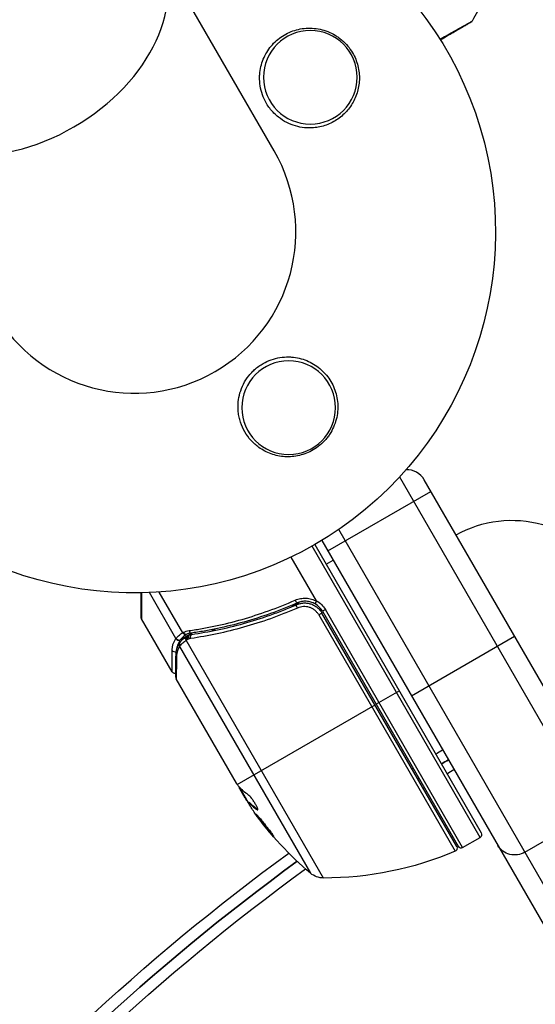
# Model space of a CAD drawing. Units: millimetres. Extents: x -4505 to 4437, y -3427 to 4381.
# Drawn here: x 524 to 601, y -1053 to -905 of the extents above; entities that cross this region are included whole.
import ezdxf

# ---------------------------------------------------------------- set-up
doc = ezdxf.new("R2010")
doc.units = ezdxf.units.MM
doc.header["$LTSCALE"] = 20
doc.layers.add('2d', color=230, linetype='Continuous')

msp = doc.modelspace()

# ---------------------------------------------------------------- linework, layer by layer
at = {"layer": '2d'}
for p, q in [((561.91, -924.96), (95.38, -116.9)), ((580.64, -973.7), (621.13, -1043.83)), ((622.23, -1039.73), (584.35, -974.13)), ((569.94, -984.76), (585.35, -975.86)), ((610.91, -1049.73), (571.56, -981.56)), ((592.69, -1027.57), (567.57, -984.05)), ((568, -983.8), (592.87, -1026.89)), ((569.03, -983.19), (606.81, -1048.63)), ((568.24, -992.22), (564.46, -985.68)), ((569.7, -986.75), (570.74, -986.15)), ((542, -994.64), (542, -991.03)), ((542.08, -991.03), (542.07, -994.89)), ((547.21, -997.86), (543.25, -990.99)), ((548.23, -996.98), (544.72, -990.91)), ((564.39, -993.16), (565.7, -992.41)), ((561.48, -994.84), (561.48, -994.84)), ((569.06, -994.04), (568.57, -994.32)), ((568.57, -994.32), (588.97, -1029.65)), ((589.21, -1028.94), (569.06, -994.04)), ((569.58, -993.53), (569.14, -993.78)), ((569.14, -993.78), (589.41, -1028.89)), ((590.09, -1029.07), (569.58, -993.53)), ((546.65, -1002.83), (542.07, -994.89)), ((547.89, -998.02), (548.78, -997.51)), ((548.68, -997.59), (548.69, -997.58)), ((549.05, -997.36), (549.63, -997.02)), ((552.6, -996.72), (553.14, -996.41)), ((582.44, -1006.41), (597.85, -997.51)), ((547.77, -999.02), (567.35, -1032.94)), ((569.28, -1033.65), (548.76, -998.11)), ((556.26, -1019.47), (547.25, -1003.87)), ((580.63, -1005.67), (577.16, -1007.67)), ((556.39, -1019.66), (576.99, -1007.77)), ((556.72, -1020.06), (558.04, -1022.36)), ((557.55, -1021.71), (556.76, -1020.34)), ((557.1, -1020.73), (557.02, -1020.78)), ((557.86, -1022.04), (557.8, -1022.08)), ((558.06, -1022.34), (558.15, -1022.29)), ((559.4, -1023.36), (559.31, -1023.41)), ((599.4, -1029.79), (609.62, -1023.89)), ((590.09, -1029.07), (592.69, -1027.57))]:
    msp.add_line(p, q, dxfattribs=at)
at = {"layer": '2d', "extrusion": (0, 0, -1)}
for centre in [(-567.31, -913.96), (-564.08, -963.35)]:
    msp.add_circle(centre, 7, dxfattribs=at)
for centre, radius, start, end in [((-541, -937.04), 54, 86.5656, 33.4344), ((-597.44, -997.18), 17, 60.6413, 105.8135), ((-566.54, -995.28), 3.5, 118.9973, 150), ((-542.5, -994.64), 0.5, 330, 0), ((-764.16, -1303.37), 338.83, 58.2919, 58.4949), ((-764.16, -1303.37), 337.1, 58.2831, 58.4871), ((-764.16, -1303.37), 338.83, 57.5812, 57.615), ((-764.16, -1303.37), 335.44, 58.2746, 58.4796), ((-764.16, -1303.37), 337.1, 57.5687, 57.6028), ((-764.16, -1303.37), 335.44, 57.5567, 57.5909), ((-599.59, -994.72), 49.9, 326.1865, 326.3721), ((-599.59, -994.72), 50, 310.1478, 324.4225), ((-592.44, -1027.14), 0.5, 150, 240), ((-764.16, -1303.37), 338.83, 26.6015, 53.8069), ((-569.37, -983.65), 50, 246.9217, 270.1017), ((-588.77, -1029.19), 0.5, 150, 246.9217), ((-764.16, -1303.37), 337.1, 26.6015, 53.8566), ((-764.16, -1303.37), 335.44, 26.6015, 53.9147), ((-569.29, -1030.65), 3, 270.1017, 310.1478)]:
    msp.add_arc(centre, radius, start, end, dxfattribs=at)
at = {"layer": '2d'}
for centre, radius, start, end in [((541, -937.04), 24.15, 210, 30), ((581.76, -975.63), 3, 30, 92.8626), ((566.54, -995.28), 3, 30, 60.1381), ((764.16, -1303.37), 337.1, 121.5129, 121.7169), ((764.16, -1303.37), 337.1, 122.3972, 122.4313), ((589.84, -1028.64), 0.5, 210, 300), ((764.16, -1303.37), 337.1, 126.1434, 153.3985)]:
    msp.add_arc(centre, radius, start, end, dxfattribs=at)
for centre, major_axis, ratio, start_param, end_param in [((523.43, -906.6), (20.91, 12.07), 0.707107, 3.141593, 6.283185), ((565.14, -992.08), (-0.201, 0.458), 0.159824, 1.588493, 3.141593), ((548.44, -996.85), (-0.289, 0.408), 0.499491, 1.524747, 2.958948), ((548.98, -997.99), (-0.305, 0.397), 0.498291, 0, 1.505044), ((549, -997.97), (-0.304, 0.397), 0.49795, 0, 1.505539), ((549.14, -997.87), (-0.3, 0.4), 0.494864, -0.000001, 1.511252), ((549.41, -996.55), (-0.07, 0.495), 0.453607, 1.75166, 3.141593), ((547.62, -997.63), (-0.41, 0.286), 0.928876, 1.160016, 2.6741), ((547.64, -997.6), (-0.395, 0.306), 0.916372, 1.21219, 2.721783), ((548.17, -998.78), (-0.425, 0.264), 0.925423, 0.000039, 1.111085), ((548.25, -998.68), (-0.383, 0.321), 0.884978, -0.000013, 1.258086), ((547.07, -999.39), (0.5, 0.001), 0.886703, 3.715637, 5.109082), ((547.73, -1000.31), (-0.5, 0.006), 0.879292, 0, 0.593981), ((599.43, -994.44), (43.3, 25), 0.886633, 3.212052, 3.229494), ((600.35, -996.03), (43.28, 24.99), 0.372483, 3.23016, 3.314259)]:
    msp.add_ellipse(centre, major_axis=major_axis, ratio=ratio, start_param=start_param, end_param=end_param, dxfattribs=at)
at = {"layer": '2d', "extrusion": (0, 0, -1)}
for centre, major_axis, ratio, start_param, end_param in [((565.46, -993.25), (-0.2, 0.458), 0.164291, 4.693731, 6.283185), ((549.21, -997.83), (-0.158, 0.474), 0.488334, 4.612807, 6.283185), ((549.39, -997.78), (-0.122, 0.485), 0.47782, 4.577178, 6.283185), ((549.65, -997.73), (-0.071, 0.495), 0.459792, 4.529702, 6.283185), ((599.02, -993.73), (43.29, 24.99), 0.385779, 2.968909, 3.057634), ((601.55, -998.12), (43.14, 24.9), 0.438198, 3.098827, 3.176946), ((600.35, -996.03), (43.19, 24.94), 0.372483, 2.968576, 3.052848), ((597.96, -1027.3), (2.6, 1.5), 0.957498, 1.570796, 3.141593)]:
    msp.add_ellipse(centre, major_axis=major_axis, ratio=ratio, start_param=start_param, end_param=end_param, dxfattribs=at)
at = {"layer": '2d'}
for points in [[(594.71, -899.75), (593.67, -901.7), (592.61, -903.64), (591.52, -905.56)], [(591.52, -905.56), (591.52, -905.56), (591.52, -905.56), (591.52, -905.56)], [(566.06, -992.57), (566.06, -992.57), (566.06, -992.57), (566.06, -992.57)], [(548.23, -996.98), (548.26, -996.96), (548.29, -996.94), (548.32, -996.92)], [(548.32, -996.92), (548.6, -996.8), (548.89, -996.71), (549.2, -996.67)], [(548.69, -997.58), (548.74, -997.54), (548.79, -997.5), (548.84, -997.47)], [(548.77, -997.24), (548.76, -997.24), (548.75, -997.24), (548.75, -997.24)], [(549.48, -997.04), (549.23, -997.08), (548.99, -997.14), (548.77, -997.24)], [(548.84, -997.47), (548.9, -997.42), (548.98, -997.38), (549.05, -997.36)], [(549.05, -997.36), (549.12, -997.33), (549.2, -997.31), (549.27, -997.29)], [(549.27, -997.29), (549.37, -997.27), (549.47, -997.25), (549.58, -997.23)], [(547.21, -997.86), (547.22, -997.85), (547.23, -997.84), (547.24, -997.83)], [(547.75, -998.52), (547.78, -998.46), (547.82, -998.41), (547.86, -998.36)], [(547.86, -998.91), (547.82, -998.95), (547.79, -998.98), (547.77, -999.02)], [(548.78, -998.1), (548.78, -998.1), (548.77, -998.11), (548.76, -998.11)], [(548.99, -997.95), (548.97, -997.96), (548.95, -997.97), (548.92, -997.99)], [(549.18, -997.9), (549.12, -997.92), (549.05, -997.93), (548.99, -997.95)], [(549.44, -997.85), (549.35, -997.86), (549.26, -997.88), (549.18, -997.9)], [(547.19, -1003.62), (547.19, -1003.7), (547.21, -1003.79), (547.25, -1003.87)], [(547.25, -1003.87), (547.25, -1003.87), (547.25, -1003.87), (547.25, -1003.87)], [(556.33, -1019.57), (556.31, -1019.54), (556.28, -1019.51), (556.26, -1019.47)], [(556.69, -1020.03), (556.6, -1019.93), (556.5, -1019.81), (556.39, -1019.66)], [(557.55, -1021.71), (557.64, -1021.84), (557.72, -1021.96), (557.8, -1022.08)], [(559.46, -1023.4), (559.44, -1023.39), (559.42, -1023.38), (559.4, -1023.36)]]:
    msp.add_open_spline(points, degree=3, dxfattribs=at)
for points, knots in [([(586.71, -908.28), (586.76, -908.25), (586.82, -908.22), (587.23, -907.99), (587.57, -907.79), (588.21, -907.43), (588.52, -907.25), (589.39, -906.76), (589.9, -906.47), (590.43, -906.18), (590.52, -906.12), (590.71, -906.02), (590.8, -905.97), (591.03, -905.84), (591.16, -905.76), (591.35, -905.66), (591.42, -905.62), (591.46, -905.59), (591.47, -905.59), (591.48, -905.59), (591.48, -905.59), (591.5, -905.58), (591.5, -905.57), (591.52, -905.56), (591.52, -905.56), (591.52, -905.56)], [0.00342483, 0.00342483, 0.00342483, 0.00342483, 0.00372039, 0.00372039, 0.00558058, 0.00558058, 0.00744077, 0.00744077, 0.01116116, 0.01116116, 0.01209126, 0.01209126, 0.01302136, 0.01302136, 0.01488155, 0.01488155, 0.01674174, 0.01674174, 0.01767184, 0.01767184, 0.01860194, 0.01860194, 0.02232232, 0.02232232, 0.02888402, 0.02888402, 0.02888402, 0.02888402]), ([(591.34, -905.75), (591.34, -905.75), (591.33, -905.75), (591.32, -905.76), (591.31, -905.76), (591.29, -905.77), (591.29, -905.78), (591.28, -905.78), (591.28, -905.78), (591.24, -905.81), (591.18, -905.84), (590.99, -905.95), (590.86, -906.02), (590.63, -906.16), (590.54, -906.21), (590.36, -906.32), (590.26, -906.37), (589.74, -906.67), (589.23, -906.96), (588.37, -907.47), (588.06, -907.64), (587.43, -908.01), (587.1, -908.19), (586.77, -908.39)], [0.03007316, 0.03007316, 0.03007316, 0.03007316, 0.0365021, 0.0365021, 0.04015231, 0.04015231, 0.04106486, 0.04106486, 0.04197741, 0.04197741, 0.04380252, 0.04380252, 0.04562762, 0.04562762, 0.04654017, 0.04654017, 0.04745273, 0.04745273, 0.05110294, 0.05110294, 0.05292804, 0.05292804, 0.05467535, 0.05467535, 0.05467535, 0.05467535]), ([(591.52, -905.56), (591.5, -905.61), (591.46, -905.65), (591.41, -905.7), (591.4, -905.71), (591.37, -905.73), (591.36, -905.74), (591.34, -905.75), (591.34, -905.75), (591.34, -905.75), (591.34, -905.75), (591.34, -905.75), (591.34, -905.75), (591.34, -905.75)], [0, 0, 0, 0, 0.01618521, 0.01618521, 0.02162878, 0.02162878, 0.02570578, 0.02570578, 0.02646963, 0.02646963, 0.02661285, 0.02661285, 0.02662533, 0.02662533, 0.02662533, 0.02662533]), ([(559.74, -913.53), (559.8, -912.73), (559.98, -911.98), (560.42, -910.91), (560.59, -910.56), (560.99, -909.91), (561.21, -909.6), (561.69, -909.02), (561.96, -908.74), (562.53, -908.24), (562.83, -908.01), (563.47, -907.6), (563.81, -907.41), (564.52, -907.1), (564.88, -906.97), (565.62, -906.77), (566.01, -906.7), (566.79, -906.62), (567.19, -906.6), (567.98, -906.65), (568.37, -906.7), (569.16, -906.87), (569.55, -906.99), (570.31, -907.29), (570.68, -907.47), (571.21, -907.79), (571.38, -907.9), (571.72, -908.14), (571.88, -908.27), (572.36, -908.68), (572.65, -908.97), (573.18, -909.61), (573.42, -909.96), (573.63, -910.31), (573.81, -910.62), (573.97, -910.94), (574.23, -911.59), (574.34, -911.93), (574.59, -912.95), (574.67, -913.63), (574.62, -915.01), (574.5, -915.67), (574.2, -916.63), (574.08, -916.95), (573.8, -917.54), (573.64, -917.83), (573.28, -918.38), (573.09, -918.65), (572.66, -919.15), (572.43, -919.38), (571.95, -919.82), (571.7, -920.02), (571.17, -920.39), (570.88, -920.56), (570.01, -921.01), (569.4, -921.23), (568.43, -921.44), (568.1, -921.49), (567.43, -921.54), (567.1, -921.54), (566.76, -921.52)], [0.00000062, 0.00000062, 0.00000062, 0.00000062, 0.00248099, 0.00248099, 0.00372118, 0.00372118, 0.00496137, 0.00496137, 0.00620155, 0.00620155, 0.00744174, 0.00744174, 0.00868193, 0.00868193, 0.00992211, 0.00992211, 0.0111623, 0.0111623, 0.01240249, 0.01240249, 0.01364267, 0.01364267, 0.01488286, 0.01488286, 0.01612305, 0.01612305, 0.01674314, 0.01674314, 0.01736323, 0.01736323, 0.01860342, 0.01860342, 0.01984361, 0.01984361, 0.01984361, 0.02090357, 0.02090357, 0.02196353, 0.02196353, 0.02408345, 0.02408345, 0.02620337, 0.02620337, 0.02726333, 0.02726333, 0.02832329, 0.02832329, 0.02938325, 0.02938325, 0.03044321, 0.03044321, 0.03150317, 0.03150317, 0.03256313, 0.03256313, 0.03468305, 0.03468305, 0.03574301, 0.03574301, 0.03680297, 0.03680297, 0.03680297, 0.03680297]), ([(566.76, -921.52), (566.66, -921.52), (566.55, -921.51), (565.54, -921.41), (564.64, -921.16), (563.35, -920.5), (562.93, -920.23), (562.31, -919.74), (562.08, -919.54), (561.7, -919.15), (561.53, -918.96), (561.2, -918.54), (561.03, -918.32), (560.64, -917.7), (560.44, -917.31), (559.93, -916.05), (559.75, -915.15), (559.72, -914.01), (559.73, -913.77), (559.74, -913.53)], [1.851357, 1.851357, 1.851357, 1.851357, 1.883268, 1.883268, 2.171686, 2.171686, 2.323162, 2.323162, 2.412823, 2.412823, 2.487915, 2.487915, 2.572778, 2.572778, 2.706436, 2.706436, 2.986172, 2.986172, 3.063057, 3.063057, 3.063057, 3.063057]), ([(564.51, -955.78), (565.3, -955.84), (566.06, -956.02), (567.13, -956.46), (567.47, -956.63), (568.13, -957.03), (568.44, -957.25), (569.02, -957.73), (569.3, -958), (569.8, -958.57), (570.03, -958.87), (570.44, -959.51), (570.62, -959.85), (570.94, -960.56), (571.07, -960.92), (571.27, -961.66), (571.34, -962.04), (571.42, -962.83), (571.43, -963.23), (571.39, -964.02), (571.34, -964.41), (571.17, -965.2), (571.05, -965.59), (570.75, -966.35), (570.57, -966.72), (570.25, -967.25), (570.14, -967.42), (569.9, -967.76), (569.77, -967.92), (569.36, -968.4), (569.07, -968.69), (568.43, -969.22), (568.08, -969.46), (567.72, -969.67), (567.4, -969.86), (567.07, -970.02), (566.39, -970.29), (566.03, -970.4), (565.32, -970.57), (564.96, -970.63), (564.24, -970.69), (563.87, -970.69), (562.8, -970.63), (562.11, -970.48), (560.78, -970.01), (560.17, -969.68), (559.62, -969.28), (559.4, -969.13), (559.19, -968.96), (558.8, -968.61), (558.61, -968.42), (558.09, -967.84), (557.78, -967.42), (557.24, -966.5), (557.03, -966.02), (556.79, -965.27), (556.72, -965.01), (556.61, -964.49), (556.57, -964.22), (556.54, -963.95), (556.5, -963.57), (556.49, -963.19), (556.51, -962.8)], [0.00000062, 0.00000062, 0.00000062, 0.00000062, 0.00248099, 0.00248099, 0.00372118, 0.00372118, 0.00496137, 0.00496137, 0.00620155, 0.00620155, 0.00744174, 0.00744174, 0.00868193, 0.00868193, 0.00992211, 0.00992211, 0.0111623, 0.0111623, 0.01240249, 0.01240249, 0.01364267, 0.01364267, 0.01488286, 0.01488286, 0.01612305, 0.01612305, 0.01674314, 0.01674314, 0.01736323, 0.01736323, 0.01860342, 0.01860342, 0.01984361, 0.01984361, 0.01984361, 0.02095496, 0.02095496, 0.02206632, 0.02206632, 0.02317768, 0.02317768, 0.02428904, 0.02428904, 0.02651175, 0.02651175, 0.02873447, 0.02873447, 0.02873447, 0.0295908, 0.0295908, 0.03044712, 0.03044712, 0.03215978, 0.03215978, 0.03387244, 0.03387244, 0.03472876, 0.03472876, 0.03558509, 0.03558509, 0.03558509, 0.03680297, 0.03680297, 0.03680297, 0.03680297]), ([(556.51, -962.8), (556.52, -962.69), (556.53, -962.59), (556.63, -961.58), (556.88, -960.68), (557.54, -959.39), (557.81, -958.97), (558.3, -958.34), (558.5, -958.12), (558.89, -957.74), (559.08, -957.57), (559.49, -957.24), (559.72, -957.07), (560.34, -956.68), (560.73, -956.48), (561.99, -955.97), (562.89, -955.78), (564.02, -955.76), (564.27, -955.76), (564.51, -955.78)], [1.851357, 1.851357, 1.851357, 1.851357, 1.883268, 1.883268, 2.171686, 2.171686, 2.323162, 2.323162, 2.412823, 2.412823, 2.487915, 2.487915, 2.572778, 2.572778, 2.706436, 2.706436, 2.986172, 2.986172, 3.063057, 3.063057, 3.063057, 3.063057]), ([(565.07, -992.12), (565.32, -992.01), (565.58, -991.93), (566.12, -991.83), (566.4, -991.81), (566.95, -991.83), (567.22, -991.88), (567.76, -992.04), (568.01, -992.14), (568.25, -992.28)], [0, 0, 0, 0, 0.000827478, 0.000827478, 0.001654956, 0.001654956, 0.002482434, 0.002482434, 0.003309912, 0.003309912, 0.003309912, 0.003309912]), ([(549.2, -996.67), (549.85, -996.57), (550.5, -996.47), (551.82, -996.24), (552.48, -996.11), (554.45, -995.69), (555.78, -995.36), (559.75, -994.23), (562.41, -993.29), (565.07, -992.12)], [0, 0, 0, 0, 0.00220601, 0.00220601, 0.00441202, 0.00441202, 0.00882403, 0.00882403, 0.01764806, 0.01764806, 0.01764806, 0.01764806]), ([(565.39, -993.29), (564.72, -993.58), (564.05, -993.86), (562.7, -994.39), (562.02, -994.65), (560, -995.37), (558.67, -995.79), (554.67, -996.92), (552.04, -997.47), (549.44, -997.85)], [0, 0, 0, 0, 0.0022235, 0.0022235, 0.00444701, 0.00444701, 0.00889401, 0.00889401, 0.01778802, 0.01778802, 0.01778802, 0.01778802]), ([(565.34, -992.54), (562.68, -993.7), (560.03, -994.64), (556.05, -995.76), (554.73, -996.08), (552.75, -996.49), (552.09, -996.62), (550.78, -996.85), (550.13, -996.95), (549.48, -997.04)], [0, 0, 0, 0, 0.00868805, 0.00868805, 0.01303207, 0.01303207, 0.01520408, 0.01520408, 0.0173761, 0.0173761, 0.0173761, 0.0173761]), ([(549.58, -997.23), (552.13, -996.87), (554.72, -996.33), (558.65, -995.24), (559.96, -994.82), (561.95, -994.12), (562.62, -993.87), (563.94, -993.35), (564.6, -993.08), (565.26, -992.79)], [0, 0, 0, 0, 0.00862373, 0.00862373, 0.0129356, 0.0129356, 0.01509153, 0.01509153, 0.01724746, 0.01724746, 0.01724746, 0.01724746]), ([(565.26, -992.79), (565.43, -992.72), (565.6, -992.66), (565.95, -992.58), (566.14, -992.55), (566.5, -992.53), (566.68, -992.54), (567.04, -992.59), (567.22, -992.63), (567.57, -992.74), (567.73, -992.82), (568.05, -992.99), (568.21, -993.09), (568.49, -993.32), (568.62, -993.45), (568.86, -993.73), (568.97, -993.88), (569.06, -994.04)], [0, 0, 0, 0, 0.000545643, 0.000545643, 0.001091287, 0.001091287, 0.00163693, 0.00163693, 0.002182574, 0.002182574, 0.002728217, 0.002728217, 0.003273861, 0.003273861, 0.003819504, 0.003819504, 0.004365148, 0.004365148, 0.004365148, 0.004365148]), ([(565.26, -992.79), (565.28, -992.78), (565.29, -992.78), (565.3, -992.77), (565.3, -992.77), (565.31, -992.77), (565.31, -992.77), (565.31, -992.77), (565.31, -992.77), (565.31, -992.77), (565.31, -992.77), (565.32, -992.77), (565.32, -992.76), (565.33, -992.76), (565.34, -992.76), (565.35, -992.75), (565.36, -992.75), (565.36, -992.75), (565.36, -992.75), (565.36, -992.75), (565.36, -992.75), (565.37, -992.75), (565.37, -992.75), (565.37, -992.75)], [0, 0, 0, 0, 0.00463788, 0.00463788, 0.00550732, 0.00550732, 0.00583336, 0.00583336, 0.00606521, 0.00606521, 0.0065289, 0.0065289, 0.00838376, 0.00838376, 0.01116615, 0.01116615, 0.01325288, 0.01325288, 0.01344851, 0.01344851, 0.01356443, 0.01356443, 0.01362239, 0.01362239, 0.01362239, 0.01362239]), ([(568.04, -992.68), (567.83, -992.57), (567.62, -992.47), (567.17, -992.34), (566.93, -992.3), (566.47, -992.28), (566.23, -992.29), (565.78, -992.38), (565.55, -992.44), (565.34, -992.54)], [0.001588216, 0.001588216, 0.001588216, 0.001588216, 0.002301357, 0.002301357, 0.003014498, 0.003014498, 0.003727639, 0.003727639, 0.004440779, 0.004440779, 0.004440779, 0.004440779]), ([(568.57, -994.32), (568.5, -994.19), (568.41, -994.06), (568.21, -993.83), (568.1, -993.72), (567.86, -993.53), (567.73, -993.44), (567.46, -993.3), (567.32, -993.24), (567.03, -993.15), (566.88, -993.11), (566.58, -993.08), (566.42, -993.07), (565.97, -993.1), (565.67, -993.17), (565.39, -993.29)], [0, 0, 0, 0, 0.000463651, 0.000463651, 0.000927302, 0.000927302, 0.001390953, 0.001390953, 0.001854603, 0.001854603, 0.002318254, 0.002318254, 0.002781905, 0.002781905, 0.003709207, 0.003709207, 0.003709207, 0.003709207]), ([(565.96, -992.58), (565.96, -992.58), (565.96, -992.58), (565.97, -992.58), (565.97, -992.58), (565.97, -992.58), (565.98, -992.58), (565.99, -992.58), (565.99, -992.58), (566.02, -992.57), (566.04, -992.57), (566.06, -992.57)], [0.01786211, 0.01786211, 0.01786211, 0.01786211, 0.02027491, 0.02027491, 0.02141311, 0.02141311, 0.02394024, 0.02394024, 0.03067932, 0.03067932, 0.04865188, 0.04865188, 0.04865188, 0.04865188]), ([(568.04, -992.68), (568.04, -992.68), (568.06, -992.64), (568.13, -992.49), (568.19, -992.39), (568.25, -992.28)], [-0.0000178358, -0.0000178358, -0.0000178358, -0.0000178358, 0.0003545552, 0.0003545552, 0.0007269462, 0.0007269462, 0.0007269462, 0.0007269462]), ([(568.25, -992.28), (568.25, -992.28), (568.26, -992.28), (568.26, -992.27), (568.26, -992.27), (568.26, -992.26), (568.26, -992.26), (568.25, -992.25), (568.25, -992.24), (568.25, -992.23), (568.25, -992.23), (568.24, -992.23), (568.24, -992.22)], [0, 0, 0, 0, 0.00001071121, 0.00001071121, 0.00001071121, 0.00002440055, 0.00002440055, 0.00002440055, 0.00005006012, 0.00005006012, 0.00005006012, 0.0000630132, 0.0000630132, 0.0000630132, 0.0000630132]), ([(547.24, -997.83), (547.33, -997.73), (547.45, -997.6), (547.7, -997.38), (547.79, -997.3), (548, -997.14), (548.11, -997.06), (548.23, -996.98)], [0, 0, 0, 0, 0.00100776, 0.00100776, 0.00151164, 0.00151164, 0.00201552, 0.00201552, 0.00201552, 0.00201552]), ([(547.86, -998.36), (547.95, -998.26), (548.07, -998.13), (548.34, -997.86), (548.5, -997.73), (548.68, -997.59)], [0, 0, 0, 0, 0.0798684, 0.0798684, 0.1557777, 0.1557777, 0.1557777, 0.1557777]), ([(548.69, -997.28), (548.59, -997.35), (548.49, -997.42), (548.32, -997.56), (548.25, -997.63), (548.11, -997.76), (548.06, -997.82), (547.99, -997.9), (547.96, -997.93), (547.92, -997.98), (547.91, -998), (547.89, -998.02)], [0, 0, 0, 0, 0.000417436, 0.000417436, 0.000834873, 0.000834873, 0.001252309, 0.001252309, 0.001461028, 0.001461028, 0.001669746, 0.001669746, 0.001669746, 0.001669746]), ([(548.32, -996.92), (548.38, -997.02), (548.45, -997.11), (548.61, -997.23), (548.69, -997.26), (548.75, -997.24)], [-0.0000106927, -0.0000106927, -0.0000106927, -0.0000106927, 0.0003537469, 0.0003537469, 0.0007181865, 0.0007181865, 0.0007181865, 0.0007181865]), ([(548.75, -997.24), (548.75, -997.24), (548.75, -997.24), (548.74, -997.25), (548.73, -997.26), (548.71, -997.27), (548.69, -997.28)], [-0.00000536512, -0.00000536512, -0.00000536512, -0.00000536512, 0, 0, 0, 0.00007199242, 0.00007199242, 0.00007199242, 0.00007199242]), ([(546.65, -999.63), (546.65, -999.44), (546.67, -999.28), (546.73, -998.96), (546.76, -998.8), (546.91, -998.37), (547.04, -998.1), (547.21, -997.86)], [0, 0, 0, 0, 0.001200932, 0.001200932, 0.002401864, 0.002401864, 0.004803728, 0.004803728, 0.004803728, 0.004803728]), ([(547.23, -1000.3), (547.23, -999.79), (547.34, -999.36), (547.58, -998.82), (547.66, -998.66), (547.75, -998.52)], [0, 0, 0, 0, 0.2877109, 0.2877109, 0.4071689, 0.4071689, 0.4071689, 0.4071689]), ([(547.87, -998.05), (547.7, -998.29), (547.57, -998.55), (547.42, -998.97), (547.38, -999.12), (547.33, -999.37), (547.32, -999.47), (547.31, -999.57)], [0, 0, 0, 0, 0.002323118, 0.002323118, 0.003484677, 0.003484677, 0.00417022, 0.00417022, 0.00417022, 0.00417022]), ([(547.77, -999.02), (547.63, -999.23), (547.52, -999.46), (547.41, -999.84), (547.37, -999.97), (547.33, -1000.24), (547.31, -1000.39), (547.31, -1000.55)], [0, 0, 0, 0, 0.001998239, 0.001998239, 0.002997359, 0.002997359, 0.003996479, 0.003996479, 0.003996479, 0.003996479]), ([(548.76, -998.11), (548.56, -998.26), (548.38, -998.41), (548.07, -998.69), (547.95, -998.81), (547.86, -998.91)], [0, 0, 0, 0, 0.000882531, 0.000882531, 0.001765062, 0.001765062, 0.001765062, 0.001765062]), ([(547.89, -998.02), (547.89, -998.02), (547.89, -998.02), (547.89, -998.02), (547.88, -998.03), (547.88, -998.04), (547.87, -998.05)], [-0.00000006, -0.00000006, -0.00000006, -0.00000006, 0, 0, 0, 0.00009374944, 0.00009374944, 0.00009374944, 0.00009374944]), ([(548.92, -997.99), (548.89, -998.02), (548.86, -998.04), (548.82, -998.07), (548.81, -998.08), (548.79, -998.09), (548.78, -998.1)], [0, 0, 0, 0, 0.0001497446, 0.0001497446, 0.0001497446, 0.0002085296, 0.0002085296, 0.0002085296, 0.0002085296]), ([(546.65, -1002.83), (546.65, -1002.83), (546.65, -1002.76), (546.65, -1002.55), (546.65, -1002.46), (546.65, -1002.25), (546.65, -1002.13), (546.65, -1001.44), (546.65, -1000.64), (546.65, -999.63)], [0.01302615, 0.01302615, 0.01302615, 0.01302615, 0.01627626, 0.01627626, 0.01790389, 0.01790389, 0.01953152, 0.01953152, 0.02604202, 0.02604202, 0.02604202, 0.02604202]), ([(547.19, -1003.62), (547.19, -1003.28), (547.2, -1002.5), (547.22, -1001.05), (547.22, -1000.69), (547.23, -1000.3)], [0, 0, 0, 0, 0.817849, 0.817849, 1.062668, 1.062668, 1.062668, 1.062668]), ([(547.31, -1000.55), (547.29, -1001.4), (547.28, -1002.12), (547.27, -1002.96), (547.26, -1003.2), (547.26, -1003.6), (547.26, -1003.76), (547.25, -1003.87)], [0, 0, 0, 0, 0.00535017, 0.00535017, 0.00802526, 0.00802526, 0.01070034, 0.01070034, 0.01070034, 0.01070034]), ([(547.19, -1003.06), (547.19, -1003.06), (547.19, -1003.07), (547.15, -1003.07), (547.11, -1003.08), (547.02, -1003.07), (546.96, -1003.06), (546.88, -1003.03), (546.85, -1003.02), (546.77, -1002.97), (546.73, -1002.94), (546.68, -1002.87), (546.66, -1002.85), (546.65, -1002.83)], [0.01511743, 0.01511743, 0.01511743, 0.01511743, 0.01613866, 0.01613866, 0.02726659, 0.02726659, 0.04367519, 0.04367519, 0.05366442, 0.05366442, 0.07009968, 0.07009968, 0.07826081, 0.07826081, 0.07826081, 0.07826081]), ([(556.39, -1019.66), (556.39, -1019.66), (556.39, -1019.66), (556.39, -1019.66), (556.37, -1019.63), (556.35, -1019.6), (556.33, -1019.57)], [0.0009891619, 0.0009891619, 0.0009891619, 0.0009891619, 0.0009951932, 0.0009951932, 0.0009951932, 0.0011780063, 0.0011780063, 0.0011780063, 0.0011780063]), ([(556.61, -1019.95), (556.62, -1019.98), (556.63, -1020.03), (556.68, -1020.15), (556.71, -1020.24), (556.76, -1020.34)], [0.000109179, 0.000109179, 0.000109179, 0.000109179, 0.000612586, 0.000612586, 0.001224972, 0.001224972, 0.001224972, 0.001224972]), ([(559.31, -1023.41), (559.37, -1023.46), (559.41, -1023.47), (559.45, -1023.45), (559.46, -1023.43), (559.46, -1023.39), (559.46, -1023.36), (559.43, -1023.25), (559.4, -1023.16), (559.29, -1022.92), (559.22, -1022.79), (559.05, -1022.5), (558.95, -1022.35), (558.8, -1022.12), (558.75, -1022.05), (558.65, -1021.91), (558.6, -1021.84), (558.34, -1021.5), (558.15, -1021.3), (558.03, -1021.22)], [0.000000216, 0.000000216, 0.000000216, 0.000000216, 0.000538822, 0.000538822, 0.000808126, 0.000808126, 0.001077429, 0.001077429, 0.001616036, 0.001616036, 0.002154642, 0.002154642, 0.002693249, 0.002693249, 0.002962552, 0.002962552, 0.003231855, 0.003231855, 0.004309069, 0.004309069, 0.004309069, 0.004309069]), ([(561.83, -1027.43), (561.83, -1027.42), (561.83, -1027.41), (561.81, -1027.36), (561.79, -1027.33), (561.73, -1027.24), (561.69, -1027.18), (561.6, -1027.06), (561.55, -1026.98), (561.44, -1026.82), (561.37, -1026.74), (561.23, -1026.55), (561.16, -1026.45), (561, -1026.25), (560.92, -1026.15), (560.75, -1025.93), (560.67, -1025.82), (560.41, -1025.5), (560.24, -1025.28), (559.91, -1024.89), (559.76, -1024.71), (559.56, -1024.48), (559.51, -1024.42), (559.4, -1024.3), (559.36, -1024.25), (559.28, -1024.17), (559.25, -1024.14), (559.21, -1024.11), (559.19, -1024.1), (559.19, -1024.1), (559.18, -1024.11), (559.2, -1024.16), (559.29, -1024.29), (559.33, -1024.35), (559.41, -1024.47), (559.47, -1024.55), (559.58, -1024.7), (559.65, -1024.79), (559.78, -1024.98), (559.86, -1025.07), (560.09, -1025.38), (560.26, -1025.6), (560.52, -1025.92), (560.61, -1026.03), (560.78, -1026.24), (560.86, -1026.35), (561.03, -1026.54), (561.1, -1026.64), (561.25, -1026.81), (561.32, -1026.9), (561.52, -1027.12), (561.62, -1027.24), (561.77, -1027.4), (561.82, -1027.43), (561.83, -1027.43)], [0.00828109, 0.00828109, 0.00828109, 0.00828109, 0.00869387, 0.00869387, 0.00910665, 0.00910665, 0.00951942, 0.00951942, 0.0099322, 0.0099322, 0.01034497, 0.01034497, 0.01075775, 0.01075775, 0.01117052, 0.01117052, 0.0115833, 0.0115833, 0.01240885, 0.01240885, 0.0132344, 0.0132344, 0.01364718, 0.01364718, 0.01405995, 0.01405995, 0.01447273, 0.01447273, 0.0148855, 0.0148855, 0.0148855, 0.01571166, 0.01571166, 0.01612473, 0.01612473, 0.01653781, 0.01653781, 0.01695089, 0.01695089, 0.01736396, 0.01736396, 0.01819011, 0.01819011, 0.01860319, 0.01860319, 0.01901627, 0.01901627, 0.01942934, 0.01942934, 0.01984242, 0.01984242, 0.02066857, 0.02066857, 0.02149473, 0.02149473, 0.02149473, 0.02149473]), ([(561.64, -1027.11), (561.59, -1027.06), (561.53, -1026.99), (561.41, -1026.85), (561.34, -1026.76), (561.19, -1026.59), (561.11, -1026.49), (560.87, -1026.2), (560.69, -1025.98), (560.44, -1025.66), (560.35, -1025.55), (560.18, -1025.33), (560.1, -1025.23), (559.95, -1025.03), (559.87, -1024.93), (559.73, -1024.74), (559.67, -1024.66), (559.56, -1024.5), (559.51, -1024.43), (559.46, -1024.37)], [0.006174488, 0.006174488, 0.006174488, 0.006174488, 0.00656405, 0.00656405, 0.006976911, 0.006976911, 0.007389773, 0.007389773, 0.008215496, 0.008215496, 0.008628358, 0.008628358, 0.00904122, 0.00904122, 0.009454081, 0.009454081, 0.009866943, 0.009866943, 0.010260926, 0.010260926, 0.010260926, 0.010260926])]:
    msp.add_open_spline(points, degree=3, knots=knots, dxfattribs=at)

doc.saveas('drawing.dxf')
